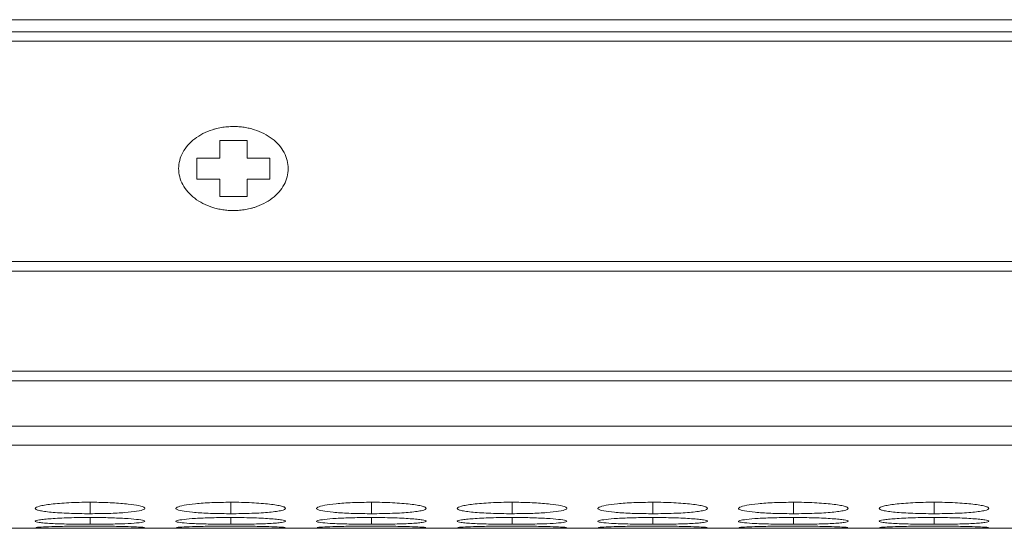
# Model space of a CAD drawing. Units: millimetres. Extents: x 482 to 20086, y 2577 to 12871.
# Drawn here: x 1646 to 1700, y 8262 to 8290 of the extents above; entities that cross this region are included whole.
import ezdxf

# ---------------------------------------------------------------- set-up
doc = ezdxf.new("R2010")
doc.units = ezdxf.units.MM
doc.layers.add('Flowair1', color=7, linetype='Continuous')

msp = doc.modelspace()

# ---------------------------------------------------------------- linework, layer by layer
at = {"layer": 'Flowair1', "color": 7, "linetype": 'Continuous', "lineweight": 15}
for p, q in [((2697.178, 8289.922), (1199.178, 8289.922)), ((1792.378, 8289.267), (1497.178, 8289.267)), ((1497.178, 8288.752), (1792.378, 8288.752)), ((1658.528, 8283.315), (1657.028, 8283.315)), ((1657.028, 8283.315), (1657.028, 8282.358)), ((1658.528, 8282.358), (1658.528, 8283.315)), ((1655.778, 8282.358), (1655.778, 8281.209)), ((1657.028, 8282.358), (1655.778, 8282.358)), ((1659.778, 8282.358), (1658.528, 8282.358)), ((1659.778, 8281.209), (1659.778, 8282.358)), ((1655.778, 8281.209), (1657.028, 8281.209)), ((1657.028, 8281.209), (1657.028, 8280.251)), ((1658.528, 8280.251), (1658.528, 8281.209)), ((1658.528, 8281.209), (1659.778, 8281.209)), ((1657.028, 8280.251), (1658.528, 8280.251)), ((1792.378, 8276.707), (1497.178, 8276.707)), ((1497.178, 8276.164), (1792.378, 8276.164)), ((1792.378, 8270.709), (1497.178, 8270.709)), ((1497.178, 8270.172), (1792.378, 8270.172)), ((1497.178, 8267.692), (1792.378, 8267.692)), ((1497.178, 8266.665), (1792.378, 8266.665)), ((1514.644, 8262.112), (1792.378, 8262.112))]:
    msp.add_line(p, q, dxfattribs=at)
at = {"layer": 'Flowair1', "color": 8, "linetype": 'Continuous', "lineweight": 15}
for p, q in [((1649.929, 8263.535), (1649.929, 8262.91)), ((1657.629, 8263.535), (1657.629, 8262.91)), ((1665.329, 8263.535), (1665.329, 8262.91)), ((1673.029, 8263.535), (1673.029, 8262.91)), ((1680.729, 8263.535), (1680.729, 8262.91)), ((1688.429, 8263.535), (1688.429, 8262.91)), ((1696.129, 8263.535), (1696.129, 8262.91)), ((1649.929, 8262.702), (1649.929, 8262.332)), ((1657.629, 8262.702), (1657.629, 8262.332)), ((1665.329, 8262.702), (1665.329, 8262.332)), ((1673.029, 8262.702), (1673.029, 8262.332)), ((1680.729, 8262.702), (1680.729, 8262.332)), ((1688.429, 8262.702), (1688.429, 8262.332)), ((1696.129, 8262.702), (1696.129, 8262.332))]:
    msp.add_line(p, q, dxfattribs=at)
at = {"layer": 'Flowair1', "color": 7, "linetype": 'Continuous', "lineweight": 15}
for points, knots in [([(1657.778, 8284.081), (1657.722, 8284.081), (1657.609, 8284.079), (1657.441, 8284.068), (1657.275, 8284.05), (1657.111, 8284.025), (1656.948, 8283.993), (1656.788, 8283.954), (1656.499, 8283.869), (1656.1, 8283.707), (1655.644, 8283.418), (1655.267, 8283.069), (1654.989, 8282.668), (1654.816, 8282.235), (1654.759, 8281.783), (1654.816, 8281.332), (1654.989, 8280.898), (1655.267, 8280.498), (1655.644, 8280.148), (1656.1, 8279.859), (1656.537, 8279.682), (1656.906, 8279.58), (1657.192, 8279.525), (1657.483, 8279.491), (1657.68, 8279.487), (1657.778, 8279.485)], [0, 0, 0, 0, 0.018012, 0.035885, 0.053675, 0.071439, 0.089233, 0.107116, 0.125142, 0.187592, 0.2501, 0.31255, 0.375058, 0.437508, 0.500016, 0.562466, 0.624974, 0.687423, 0.749932, 0.812381, 0.87489, 0.906309, 0.93743, 0.968558, 1, 1, 1, 1]), ([(1657.778, 8279.485), (1657.835, 8279.486), (1657.947, 8279.487), (1658.115, 8279.498), (1658.281, 8279.516), (1658.446, 8279.541), (1658.608, 8279.573), (1658.769, 8279.612), (1659.057, 8279.697), (1659.456, 8279.859), (1659.913, 8280.148), (1660.29, 8280.498), (1660.567, 8280.898), (1660.741, 8281.332), (1660.797, 8281.783), (1660.741, 8282.234), (1660.567, 8282.668), (1660.29, 8283.069), (1659.913, 8283.418), (1659.457, 8283.707), (1659.02, 8283.884), (1658.65, 8283.986), (1658.365, 8284.041), (1658.073, 8284.075), (1657.877, 8284.079), (1657.778, 8284.081)], [0, 0, 0, 0, 0.0180124, 0.0358853, 0.053675, 0.0714385, 0.0892331, 0.1071157, 0.1251424, 0.1875918, 0.2501004, 0.3125497, 0.3750583, 0.4375076, 0.5000162, 0.5624655, 0.6249741, 0.6874234, 0.749932, 0.8123814, 0.8748899, 0.9063094, 0.9374302, 0.9685585, 1, 1, 1, 1]), ([(1649.928, 8263.535), (1649.73, 8263.535), (1649.534, 8263.533), (1649.15, 8263.524), (1648.958, 8263.518), (1648.594, 8263.5), (1648.423, 8263.489), (1648.098, 8263.463), (1647.945, 8263.448), (1647.669, 8263.416), (1647.546, 8263.399), (1647.33, 8263.362), (1647.237, 8263.342), (1647.013, 8263.283), (1646.932, 8263.24), (1646.926, 8263.179), (1646.944, 8263.159), (1647.017, 8263.12), (1647.072, 8263.101), (1647.223, 8263.066), (1647.319, 8263.049), (1647.54, 8263.018), (1647.666, 8263.003), (1647.947, 8262.977), (1648.098, 8262.966), (1648.421, 8262.945), (1648.595, 8262.937), (1648.96, 8262.923), (1649.147, 8262.918), (1649.532, 8262.911), (1649.73, 8262.91), (1649.929, 8262.91)], [0, 0, 0, 0, 0.0625, 0.0625, 0.125, 0.125, 0.1875, 0.1875, 0.25, 0.25, 0.3125, 0.3125, 0.375, 0.375, 0.5, 0.5, 0.5625, 0.5625, 0.625, 0.625, 0.6875, 0.6875, 0.75, 0.75, 0.8125, 0.8125, 0.875, 0.875, 0.9375, 0.9375, 1, 1, 1, 1]), ([(1649.929, 8262.91), (1650.277, 8262.913), (1650.967, 8262.918), (1651.851, 8262.967), (1652.548, 8263.039), (1652.921, 8263.133), (1652.959, 8263.242), (1652.668, 8263.348), (1652.027, 8263.443), (1651.185, 8263.511), (1650.422, 8263.533), (1650.008, 8263.535), (1649.928, 8263.535)], [0, 0, 0, 0, 0.110214, 0.218324, 0.321931, 0.436828, 0.537704, 0.654167, 0.755115, 0.867725, 0.974526, 1, 1, 1, 1]), ([(1657.628, 8263.535), (1657.275, 8263.531), (1656.578, 8263.523), (1655.682, 8263.459), (1655.021, 8263.37), (1654.641, 8263.265), (1654.591, 8263.156), (1654.901, 8263.058), (1655.526, 8262.982), (1656.366, 8262.927), (1657.131, 8262.911), (1657.553, 8262.91), (1657.629, 8262.91)], [0, 0, 0, 0, 0.111863, 0.220978, 0.325097, 0.432655, 0.5442, 0.653185, 0.755227, 0.865401, 0.975762, 1, 1, 1, 1]), ([(1657.629, 8262.91), (1657.827, 8262.91), (1658.023, 8262.911), (1658.408, 8262.918), (1658.599, 8262.923), (1658.963, 8262.937), (1659.134, 8262.945), (1659.458, 8262.965), (1659.611, 8262.977), (1659.889, 8263.003), (1660.016, 8263.018), (1660.239, 8263.049), (1660.334, 8263.066), (1660.556, 8263.119), (1660.628, 8263.159), (1660.628, 8263.22), (1660.611, 8263.241), (1660.541, 8263.282), (1660.487, 8263.303), (1660.336, 8263.342), (1660.239, 8263.362), (1660.018, 8263.398), (1659.893, 8263.416), (1659.474, 8263.464), (1659.147, 8263.49), (1658.598, 8263.517), (1658.41, 8263.524), (1658.025, 8263.533), (1657.827, 8263.535), (1657.628, 8263.535)], [0, 0, 0, 0, 0.0625, 0.0625, 0.125, 0.125, 0.1875, 0.1875, 0.25, 0.25, 0.3125, 0.3125, 0.375, 0.375, 0.5, 0.5, 0.5625, 0.5625, 0.625, 0.625, 0.6875, 0.6875, 0.75, 0.75, 0.875, 0.875, 0.9375, 0.9375, 1, 1, 1, 1]), ([(1665.328, 8263.535), (1664.975, 8263.531), (1664.278, 8263.523), (1663.382, 8263.459), (1662.721, 8263.37), (1662.341, 8263.265), (1662.291, 8263.156), (1662.601, 8263.058), (1663.226, 8262.982), (1664.066, 8262.927), (1664.831, 8262.911), (1665.253, 8262.91), (1665.329, 8262.91)], [0, 0, 0, 0, 0.11186, 0.220978, 0.325097, 0.432655, 0.5442, 0.653185, 0.755226, 0.865401, 0.975762, 1, 1, 1, 1]), ([(1665.329, 8262.91), (1665.527, 8262.91), (1665.723, 8262.911), (1666.108, 8262.918), (1666.299, 8262.923), (1666.663, 8262.937), (1666.834, 8262.945), (1667.158, 8262.965), (1667.311, 8262.977), (1667.589, 8263.003), (1667.716, 8263.018), (1667.939, 8263.049), (1668.034, 8263.066), (1668.256, 8263.119), (1668.328, 8263.159), (1668.328, 8263.22), (1668.311, 8263.241), (1668.241, 8263.282), (1668.187, 8263.303), (1668.036, 8263.342), (1667.939, 8263.362), (1667.718, 8263.398), (1667.593, 8263.416), (1667.174, 8263.464), (1666.847, 8263.49), (1666.298, 8263.517), (1666.11, 8263.524), (1665.725, 8263.533), (1665.527, 8263.535), (1665.328, 8263.535)], [0, 0, 0, 0, 0.0625, 0.0625, 0.125, 0.125, 0.1875, 0.1875, 0.25, 0.25, 0.3125, 0.3125, 0.375, 0.375, 0.5, 0.5, 0.5625, 0.5625, 0.625, 0.625, 0.6875, 0.6875, 0.75, 0.75, 0.875, 0.875, 0.9375, 0.9375, 1, 1, 1, 1]), ([(1673.028, 8263.535), (1672.83, 8263.535), (1672.634, 8263.533), (1672.25, 8263.524), (1672.058, 8263.518), (1671.694, 8263.5), (1671.523, 8263.489), (1671.198, 8263.463), (1671.045, 8263.448), (1670.769, 8263.416), (1670.646, 8263.399), (1670.43, 8263.362), (1670.337, 8263.342), (1670.113, 8263.283), (1670.032, 8263.24), (1670.026, 8263.179), (1670.044, 8263.159), (1670.117, 8263.12), (1670.172, 8263.101), (1670.323, 8263.066), (1670.419, 8263.049), (1670.64, 8263.018), (1670.766, 8263.003), (1671.047, 8262.977), (1671.198, 8262.966), (1671.521, 8262.945), (1671.695, 8262.937), (1672.06, 8262.923), (1672.247, 8262.918), (1672.632, 8262.911), (1672.83, 8262.91), (1673.029, 8262.91)], [0, 0, 0, 0, 0.0625, 0.0625, 0.125, 0.125, 0.1875, 0.1875, 0.25, 0.25, 0.3125, 0.3125, 0.375, 0.375, 0.5, 0.5, 0.5625, 0.5625, 0.625, 0.625, 0.6875, 0.6875, 0.75, 0.75, 0.8125, 0.8125, 0.875, 0.875, 0.9375, 0.9375, 1, 1, 1, 1]), ([(1673.029, 8262.91), (1673.377, 8262.913), (1674.067, 8262.918), (1674.951, 8262.967), (1675.648, 8263.039), (1676.021, 8263.133), (1676.059, 8263.242), (1675.768, 8263.348), (1675.127, 8263.443), (1674.285, 8263.511), (1673.522, 8263.533), (1673.108, 8263.535), (1673.028, 8263.535)], [0, 0, 0, 0, 0.110214, 0.218324, 0.321931, 0.436828, 0.537704, 0.654168, 0.755115, 0.867725, 0.974529, 1, 1, 1, 1]), ([(1680.728, 8263.535), (1680.375, 8263.531), (1679.678, 8263.523), (1678.782, 8263.459), (1678.121, 8263.37), (1677.741, 8263.265), (1677.691, 8263.156), (1678.001, 8263.058), (1678.626, 8262.982), (1679.466, 8262.927), (1680.231, 8262.911), (1680.653, 8262.91), (1680.729, 8262.91)], [0, 0, 0, 0, 0.11186, 0.220978, 0.325097, 0.432655, 0.544199, 0.653185, 0.755226, 0.865398, 0.975758, 1, 1, 1, 1]), ([(1680.729, 8262.91), (1680.927, 8262.91), (1681.123, 8262.911), (1681.508, 8262.918), (1681.699, 8262.923), (1682.063, 8262.937), (1682.234, 8262.945), (1682.558, 8262.965), (1682.711, 8262.977), (1682.989, 8263.003), (1683.116, 8263.018), (1683.339, 8263.049), (1683.434, 8263.066), (1683.656, 8263.119), (1683.728, 8263.159), (1683.728, 8263.22), (1683.711, 8263.241), (1683.641, 8263.282), (1683.587, 8263.303), (1683.436, 8263.342), (1683.339, 8263.362), (1683.118, 8263.398), (1682.993, 8263.416), (1682.574, 8263.464), (1682.247, 8263.49), (1681.698, 8263.517), (1681.51, 8263.524), (1681.125, 8263.533), (1680.927, 8263.535), (1680.728, 8263.535)], [0, 0, 0, 0, 0.0625, 0.0625, 0.125, 0.125, 0.1875, 0.1875, 0.25, 0.25, 0.3125, 0.3125, 0.375, 0.375, 0.5, 0.5, 0.5625, 0.5625, 0.625, 0.625, 0.6875, 0.6875, 0.75, 0.75, 0.875, 0.875, 0.9375, 0.9375, 1, 1, 1, 1]), ([(1688.428, 8263.535), (1688.075, 8263.531), (1687.378, 8263.523), (1686.482, 8263.459), (1685.821, 8263.37), (1685.441, 8263.265), (1685.391, 8263.156), (1685.701, 8263.058), (1686.326, 8262.982), (1687.166, 8262.927), (1687.931, 8262.911), (1688.353, 8262.91), (1688.429, 8262.91)], [0, 0, 0, 0, 0.11186, 0.220978, 0.325097, 0.432654, 0.544199, 0.653185, 0.755226, 0.865401, 0.975758, 1, 1, 1, 1]), ([(1688.429, 8262.91), (1688.627, 8262.91), (1688.823, 8262.911), (1689.208, 8262.918), (1689.399, 8262.923), (1689.763, 8262.937), (1689.934, 8262.945), (1690.258, 8262.965), (1690.411, 8262.977), (1690.689, 8263.003), (1690.816, 8263.018), (1691.039, 8263.049), (1691.134, 8263.066), (1691.356, 8263.119), (1691.428, 8263.159), (1691.428, 8263.22), (1691.411, 8263.241), (1691.341, 8263.282), (1691.287, 8263.303), (1691.136, 8263.342), (1691.039, 8263.362), (1690.818, 8263.398), (1690.693, 8263.416), (1690.274, 8263.464), (1689.947, 8263.49), (1689.398, 8263.517), (1689.21, 8263.524), (1688.825, 8263.533), (1688.627, 8263.535), (1688.428, 8263.535)], [0, 0, 0, 0, 0.0625, 0.0625, 0.125, 0.125, 0.1875, 0.1875, 0.25, 0.25, 0.3125, 0.3125, 0.375, 0.375, 0.5, 0.5, 0.5625, 0.5625, 0.625, 0.625, 0.6875, 0.6875, 0.75, 0.75, 0.875, 0.875, 0.9375, 0.9375, 1, 1, 1, 1]), ([(1696.128, 8263.535), (1695.93, 8263.535), (1695.734, 8263.533), (1695.35, 8263.524), (1695.158, 8263.518), (1694.794, 8263.5), (1694.623, 8263.489), (1694.298, 8263.463), (1694.145, 8263.448), (1693.869, 8263.416), (1693.746, 8263.399), (1693.53, 8263.362), (1693.437, 8263.342), (1693.213, 8263.283), (1693.132, 8263.24), (1693.126, 8263.179), (1693.144, 8263.159), (1693.217, 8263.12), (1693.272, 8263.101), (1693.423, 8263.066), (1693.519, 8263.049), (1693.74, 8263.018), (1693.866, 8263.003), (1694.147, 8262.977), (1694.298, 8262.966), (1694.621, 8262.945), (1694.795, 8262.937), (1695.16, 8262.923), (1695.347, 8262.918), (1695.732, 8262.911), (1695.93, 8262.91), (1696.129, 8262.91)], [0, 0, 0, 0, 0.0625, 0.0625, 0.125, 0.125, 0.1875, 0.1875, 0.25, 0.25, 0.3125, 0.3125, 0.375, 0.375, 0.5, 0.5, 0.5625, 0.5625, 0.625, 0.625, 0.6875, 0.6875, 0.75, 0.75, 0.8125, 0.8125, 0.875, 0.875, 0.9375, 0.9375, 1, 1, 1, 1]), ([(1696.129, 8262.91), (1696.327, 8262.91), (1696.523, 8262.911), (1696.908, 8262.918), (1697.099, 8262.923), (1697.463, 8262.937), (1697.634, 8262.945), (1697.958, 8262.965), (1698.111, 8262.977), (1698.389, 8263.003), (1698.516, 8263.018), (1698.739, 8263.049), (1698.834, 8263.066), (1699.056, 8263.119), (1699.128, 8263.159), (1699.128, 8263.22), (1699.111, 8263.241), (1699.041, 8263.282), (1698.987, 8263.303), (1698.836, 8263.342), (1698.739, 8263.362), (1698.518, 8263.398), (1698.393, 8263.416), (1697.974, 8263.464), (1697.647, 8263.49), (1697.098, 8263.517), (1696.91, 8263.524), (1696.525, 8263.533), (1696.327, 8263.535), (1696.128, 8263.535)], [0, 0, 0, 0, 0.0625, 0.0625, 0.125, 0.125, 0.1875, 0.1875, 0.25, 0.25, 0.3125, 0.3125, 0.375, 0.375, 0.5, 0.5, 0.5625, 0.5625, 0.625, 0.625, 0.6875, 0.6875, 0.75, 0.75, 0.875, 0.875, 0.9375, 0.9375, 1, 1, 1, 1]), ([(1649.928, 8262.702), (1649.73, 8262.702), (1649.534, 8262.701), (1649.15, 8262.696), (1648.958, 8262.691), (1648.594, 8262.68), (1648.423, 8262.673), (1648.098, 8262.656), (1647.945, 8262.647), (1647.669, 8262.627), (1647.546, 8262.616), (1647.33, 8262.593), (1647.237, 8262.581), (1647.013, 8262.544), (1646.932, 8262.519), (1646.926, 8262.482), (1646.944, 8262.47), (1647.017, 8262.448), (1647.072, 8262.437), (1647.223, 8262.417), (1647.319, 8262.407), (1647.54, 8262.39), (1647.666, 8262.382), (1647.947, 8262.368), (1648.098, 8262.361), (1648.421, 8262.35), (1648.595, 8262.346), (1648.96, 8262.338), (1649.147, 8262.336), (1649.532, 8262.332), (1649.73, 8262.332), (1649.929, 8262.332)], [0, 0, 0, 0, 0.0625, 0.0625, 0.125, 0.125, 0.1875, 0.1875, 0.25, 0.25, 0.3125, 0.3125, 0.375, 0.375, 0.5, 0.5, 0.5625, 0.5625, 0.625, 0.625, 0.6875, 0.6875, 0.75, 0.75, 0.8125, 0.8125, 0.875, 0.875, 0.9375, 0.9375, 1, 1, 1, 1]), ([(1649.929, 8262.332), (1650.277, 8262.333), (1650.967, 8262.336), (1651.851, 8262.362), (1652.548, 8262.401), (1652.921, 8262.455), (1652.959, 8262.519), (1652.668, 8262.584), (1652.027, 8262.643), (1651.185, 8262.687), (1650.422, 8262.701), (1650.008, 8262.702), (1649.928, 8262.702)], [0, 0, 0, 0, 0.110214, 0.218324, 0.321931, 0.436827, 0.537704, 0.654167, 0.755115, 0.867725, 0.974526, 1, 1, 1, 1]), ([(1657.628, 8262.702), (1657.275, 8262.7), (1656.578, 8262.695), (1655.682, 8262.654), (1655.021, 8262.598), (1654.641, 8262.533), (1654.591, 8262.468), (1654.901, 8262.412), (1655.526, 8262.37), (1656.366, 8262.341), (1657.131, 8262.332), (1657.553, 8262.332), (1657.629, 8262.332)], [0, 0, 0, 0, 0.111863, 0.220978, 0.325097, 0.432655, 0.5442, 0.653185, 0.755226, 0.865401, 0.975762, 1, 1, 1, 1]), ([(1657.629, 8262.332), (1657.827, 8262.332), (1658.023, 8262.332), (1658.408, 8262.336), (1658.599, 8262.338), (1658.963, 8262.346), (1659.134, 8262.35), (1659.458, 8262.361), (1659.611, 8262.368), (1659.889, 8262.382), (1660.016, 8262.39), (1660.239, 8262.407), (1660.334, 8262.417), (1660.556, 8262.447), (1660.628, 8262.47), (1660.628, 8262.506), (1660.611, 8262.519), (1660.541, 8262.544), (1660.487, 8262.556), (1660.336, 8262.581), (1660.239, 8262.593), (1660.018, 8262.616), (1659.893, 8262.626), (1659.474, 8262.657), (1659.147, 8262.674), (1658.598, 8262.691), (1658.41, 8262.695), (1658.025, 8262.701), (1657.827, 8262.702), (1657.628, 8262.702)], [0, 0, 0, 0, 0.0625, 0.0625, 0.125, 0.125, 0.1875, 0.1875, 0.25, 0.25, 0.3125, 0.3125, 0.375, 0.375, 0.5, 0.5, 0.5625, 0.5625, 0.625, 0.625, 0.6875, 0.6875, 0.75, 0.75, 0.875, 0.875, 0.9375, 0.9375, 1, 1, 1, 1]), ([(1665.328, 8262.702), (1664.975, 8262.7), (1664.278, 8262.695), (1663.382, 8262.654), (1662.721, 8262.598), (1662.341, 8262.533), (1662.291, 8262.468), (1662.601, 8262.412), (1663.226, 8262.37), (1664.066, 8262.341), (1664.831, 8262.332), (1665.253, 8262.332), (1665.329, 8262.332)], [0, 0, 0, 0, 0.11186, 0.220978, 0.325097, 0.432655, 0.5442, 0.653185, 0.755226, 0.865401, 0.975762, 1, 1, 1, 1]), ([(1665.329, 8262.332), (1665.527, 8262.332), (1665.723, 8262.332), (1666.108, 8262.336), (1666.299, 8262.338), (1666.663, 8262.346), (1666.834, 8262.35), (1667.158, 8262.361), (1667.311, 8262.368), (1667.589, 8262.382), (1667.716, 8262.39), (1667.939, 8262.407), (1668.034, 8262.417), (1668.256, 8262.447), (1668.328, 8262.47), (1668.328, 8262.506), (1668.311, 8262.519), (1668.241, 8262.544), (1668.187, 8262.556), (1668.036, 8262.581), (1667.939, 8262.593), (1667.718, 8262.616), (1667.593, 8262.626), (1667.174, 8262.657), (1666.847, 8262.674), (1666.298, 8262.691), (1666.11, 8262.695), (1665.725, 8262.701), (1665.527, 8262.702), (1665.328, 8262.702)], [0, 0, 0, 0, 0.0625, 0.0625, 0.125, 0.125, 0.1875, 0.1875, 0.25, 0.25, 0.3125, 0.3125, 0.375, 0.375, 0.5, 0.5, 0.5625, 0.5625, 0.625, 0.625, 0.6875, 0.6875, 0.75, 0.75, 0.875, 0.875, 0.9375, 0.9375, 1, 1, 1, 1]), ([(1673.028, 8262.702), (1672.83, 8262.702), (1672.634, 8262.701), (1672.25, 8262.696), (1672.058, 8262.691), (1671.694, 8262.68), (1671.523, 8262.673), (1671.198, 8262.656), (1671.045, 8262.647), (1670.769, 8262.627), (1670.646, 8262.616), (1670.43, 8262.593), (1670.337, 8262.581), (1670.113, 8262.544), (1670.032, 8262.519), (1670.026, 8262.482), (1670.044, 8262.47), (1670.117, 8262.448), (1670.172, 8262.437), (1670.323, 8262.417), (1670.419, 8262.407), (1670.64, 8262.39), (1670.766, 8262.382), (1671.047, 8262.368), (1671.198, 8262.361), (1671.521, 8262.35), (1671.695, 8262.346), (1672.06, 8262.338), (1672.247, 8262.336), (1672.632, 8262.332), (1672.83, 8262.332), (1673.029, 8262.332)], [0, 0, 0, 0, 0.0625, 0.0625, 0.125, 0.125, 0.1875, 0.1875, 0.25, 0.25, 0.3125, 0.3125, 0.375, 0.375, 0.5, 0.5, 0.5625, 0.5625, 0.625, 0.625, 0.6875, 0.6875, 0.75, 0.75, 0.8125, 0.8125, 0.875, 0.875, 0.9375, 0.9375, 1, 1, 1, 1]), ([(1673.029, 8262.332), (1673.377, 8262.333), (1674.067, 8262.336), (1674.951, 8262.362), (1675.648, 8262.401), (1676.021, 8262.455), (1676.059, 8262.519), (1675.768, 8262.584), (1675.127, 8262.643), (1674.285, 8262.687), (1673.522, 8262.701), (1673.108, 8262.702), (1673.028, 8262.702)], [0, 0, 0, 0, 0.110214, 0.218324, 0.321931, 0.436828, 0.537704, 0.654168, 0.755115, 0.867725, 0.974529, 1, 1, 1, 1]), ([(1680.728, 8262.702), (1680.375, 8262.7), (1679.678, 8262.695), (1678.782, 8262.654), (1678.121, 8262.598), (1677.741, 8262.533), (1677.691, 8262.468), (1678.001, 8262.412), (1678.626, 8262.37), (1679.466, 8262.341), (1680.231, 8262.332), (1680.653, 8262.332), (1680.729, 8262.332)], [0, 0, 0, 0, 0.11186, 0.220978, 0.325097, 0.432655, 0.544199, 0.653185, 0.755226, 0.865398, 0.975758, 1, 1, 1, 1]), ([(1680.729, 8262.332), (1680.927, 8262.332), (1681.123, 8262.332), (1681.508, 8262.336), (1681.699, 8262.338), (1682.063, 8262.346), (1682.234, 8262.35), (1682.558, 8262.361), (1682.711, 8262.368), (1682.989, 8262.382), (1683.116, 8262.39), (1683.339, 8262.407), (1683.434, 8262.417), (1683.656, 8262.447), (1683.728, 8262.47), (1683.728, 8262.506), (1683.711, 8262.519), (1683.641, 8262.544), (1683.587, 8262.556), (1683.436, 8262.581), (1683.339, 8262.593), (1683.118, 8262.616), (1682.993, 8262.626), (1682.574, 8262.657), (1682.247, 8262.674), (1681.698, 8262.691), (1681.51, 8262.695), (1681.125, 8262.701), (1680.927, 8262.702), (1680.728, 8262.702)], [0, 0, 0, 0, 0.0625, 0.0625, 0.125, 0.125, 0.1875, 0.1875, 0.25, 0.25, 0.3125, 0.3125, 0.375, 0.375, 0.5, 0.5, 0.5625, 0.5625, 0.625, 0.625, 0.6875, 0.6875, 0.75, 0.75, 0.875, 0.875, 0.9375, 0.9375, 1, 1, 1, 1]), ([(1688.428, 8262.702), (1688.075, 8262.7), (1687.378, 8262.695), (1686.482, 8262.654), (1685.821, 8262.598), (1685.441, 8262.533), (1685.391, 8262.468), (1685.701, 8262.412), (1686.326, 8262.37), (1687.166, 8262.341), (1687.931, 8262.332), (1688.353, 8262.332), (1688.429, 8262.332)], [0, 0, 0, 0, 0.11186, 0.220978, 0.325097, 0.432654, 0.544199, 0.653185, 0.755226, 0.865401, 0.975758, 1, 1, 1, 1]), ([(1688.429, 8262.332), (1688.627, 8262.332), (1688.823, 8262.332), (1689.208, 8262.336), (1689.399, 8262.338), (1689.763, 8262.346), (1689.934, 8262.35), (1690.258, 8262.361), (1690.411, 8262.368), (1690.689, 8262.382), (1690.816, 8262.39), (1691.039, 8262.407), (1691.134, 8262.417), (1691.356, 8262.447), (1691.428, 8262.47), (1691.428, 8262.506), (1691.411, 8262.519), (1691.341, 8262.544), (1691.287, 8262.556), (1691.136, 8262.581), (1691.039, 8262.593), (1690.818, 8262.616), (1690.693, 8262.626), (1690.274, 8262.657), (1689.947, 8262.674), (1689.398, 8262.691), (1689.21, 8262.695), (1688.825, 8262.701), (1688.627, 8262.702), (1688.428, 8262.702)], [0, 0, 0, 0, 0.0625, 0.0625, 0.125, 0.125, 0.1875, 0.1875, 0.25, 0.25, 0.3125, 0.3125, 0.375, 0.375, 0.5, 0.5, 0.5625, 0.5625, 0.625, 0.625, 0.6875, 0.6875, 0.75, 0.75, 0.875, 0.875, 0.9375, 0.9375, 1, 1, 1, 1]), ([(1696.128, 8262.702), (1695.93, 8262.702), (1695.734, 8262.701), (1695.35, 8262.696), (1695.158, 8262.691), (1694.794, 8262.68), (1694.623, 8262.673), (1694.298, 8262.656), (1694.145, 8262.647), (1693.869, 8262.627), (1693.746, 8262.616), (1693.53, 8262.593), (1693.437, 8262.581), (1693.213, 8262.544), (1693.132, 8262.519), (1693.126, 8262.482), (1693.144, 8262.47), (1693.217, 8262.448), (1693.272, 8262.437), (1693.423, 8262.417), (1693.519, 8262.407), (1693.74, 8262.39), (1693.866, 8262.382), (1694.147, 8262.368), (1694.298, 8262.361), (1694.621, 8262.35), (1694.795, 8262.346), (1695.16, 8262.338), (1695.347, 8262.336), (1695.732, 8262.332), (1695.93, 8262.332), (1696.129, 8262.332)], [0, 0, 0, 0, 0.0625, 0.0625, 0.125, 0.125, 0.1875, 0.1875, 0.25, 0.25, 0.3125, 0.3125, 0.375, 0.375, 0.5, 0.5, 0.5625, 0.5625, 0.625, 0.625, 0.6875, 0.6875, 0.75, 0.75, 0.8125, 0.8125, 0.875, 0.875, 0.9375, 0.9375, 1, 1, 1, 1]), ([(1696.129, 8262.332), (1696.327, 8262.332), (1696.523, 8262.332), (1696.908, 8262.336), (1697.099, 8262.338), (1697.463, 8262.346), (1697.634, 8262.35), (1697.958, 8262.361), (1698.111, 8262.368), (1698.389, 8262.382), (1698.516, 8262.39), (1698.739, 8262.407), (1698.834, 8262.417), (1699.056, 8262.447), (1699.128, 8262.47), (1699.128, 8262.506), (1699.111, 8262.519), (1699.041, 8262.544), (1698.987, 8262.556), (1698.836, 8262.581), (1698.739, 8262.593), (1698.518, 8262.616), (1698.393, 8262.626), (1697.974, 8262.657), (1697.647, 8262.674), (1697.098, 8262.691), (1696.91, 8262.695), (1696.525, 8262.701), (1696.327, 8262.702), (1696.128, 8262.702)], [0, 0, 0, 0, 0.0625, 0.0625, 0.125, 0.125, 0.1875, 0.1875, 0.25, 0.25, 0.3125, 0.3125, 0.375, 0.375, 0.5, 0.5, 0.5625, 0.5625, 0.625, 0.625, 0.6875, 0.6875, 0.75, 0.75, 0.875, 0.875, 0.9375, 0.9375, 1, 1, 1, 1]), ([(1646.953, 8262.142), (1647, 8262.136), (1647.11, 8262.131), (1647.372, 8262.125), (1647.473, 8262.123), (1647.699, 8262.121), (1647.825, 8262.12), (1648.095, 8262.118), (1648.239, 8262.117), (1648.544, 8262.116), (1648.707, 8262.115), (1649.043, 8262.115), (1649.215, 8262.114), (1649.567, 8262.114), (1649.748, 8262.114), (1649.929, 8262.114)], [0, 0, 0, 0, 0.25, 0.25, 0.375, 0.375, 0.5, 0.5, 0.625, 0.625, 0.75, 0.75, 0.875, 0.875, 1, 1, 1, 1]), ([(1649.928, 8262.23), (1649.575, 8262.229), (1648.878, 8262.227), (1647.98, 8262.209), (1647.33, 8262.186), (1646.961, 8262.164), (1646.968, 8262.154), (1646.97, 8262.15)], [0, 0, 0, 0, 0.222391, 0.439323, 0.646324, 0.860161, 1, 1, 1, 1]), ([(1652.896, 8262.15), (1652.904, 8262.152), (1652.939, 8262.161), (1652.656, 8262.181), (1652.03, 8262.204), (1651.184, 8262.223), (1650.422, 8262.23), (1650.008, 8262.23), (1649.928, 8262.23)], [0, 0, 0, 0, 0.075058, 0.308072, 0.510045, 0.735351, 0.949033, 1, 1, 1, 1]), ([(1649.929, 8262.114), (1650.276, 8262.114), (1650.614, 8262.114), (1651.269, 8262.115), (1651.564, 8262.116), (1651.964, 8262.119), (1652.087, 8262.12), (1652.313, 8262.122), (1652.417, 8262.124), (1652.688, 8262.129), (1652.809, 8262.133), (1652.873, 8262.139)], [0, 0, 0, 0, 0.25, 0.25, 0.5, 0.5, 0.625, 0.625, 0.75, 0.75, 1, 1, 1, 1]), ([(1654.653, 8262.142), (1654.7, 8262.136), (1654.81, 8262.131), (1655.072, 8262.125), (1655.173, 8262.123), (1655.399, 8262.121), (1655.525, 8262.12), (1655.795, 8262.118), (1655.939, 8262.117), (1656.244, 8262.116), (1656.407, 8262.115), (1656.743, 8262.115), (1656.915, 8262.114), (1657.267, 8262.114), (1657.448, 8262.114), (1657.629, 8262.114)], [0, 0, 0, 0, 0.25, 0.25, 0.375, 0.375, 0.5, 0.5, 0.625, 0.625, 0.75, 0.75, 0.875, 0.875, 1, 1, 1, 1]), ([(1657.628, 8262.23), (1657.275, 8262.229), (1656.578, 8262.227), (1655.68, 8262.209), (1655.03, 8262.186), (1654.661, 8262.164), (1654.668, 8262.154), (1654.67, 8262.15)], [0, 0, 0, 0, 0.222396, 0.439327, 0.646326, 0.860162, 1, 1, 1, 1]), ([(1660.596, 8262.15), (1660.604, 8262.152), (1660.64, 8262.161), (1660.356, 8262.181), (1659.73, 8262.204), (1658.884, 8262.223), (1658.122, 8262.23), (1657.708, 8262.23), (1657.628, 8262.23)], [0, 0, 0, 0, 0.075059, 0.308075, 0.510049, 0.735356, 0.949039, 1, 1, 1, 1]), ([(1657.629, 8262.114), (1657.976, 8262.114), (1658.314, 8262.114), (1658.969, 8262.115), (1659.264, 8262.116), (1659.664, 8262.119), (1659.787, 8262.12), (1660.013, 8262.122), (1660.117, 8262.124), (1660.388, 8262.129), (1660.509, 8262.133), (1660.573, 8262.139)], [0, 0, 0, 0, 0.25, 0.25, 0.5, 0.5, 0.625, 0.625, 0.75, 0.75, 1, 1, 1, 1]), ([(1662.353, 8262.142), (1662.432, 8262.137), (1662.586, 8262.126), (1663.231, 8262.119), (1664.065, 8262.115), (1664.831, 8262.114), (1665.253, 8262.114), (1665.329, 8262.114)], [0, 0, 0, 0, 0.239108, 0.46298, 0.704698, 0.946822, 1, 1, 1, 1]), ([(1665.328, 8262.23), (1664.975, 8262.229), (1664.278, 8262.227), (1663.38, 8262.209), (1662.73, 8262.186), (1662.361, 8262.164), (1662.368, 8262.154), (1662.37, 8262.15)], [0, 0, 0, 0, 0.22239, 0.439326, 0.646326, 0.860162, 1, 1, 1, 1]), ([(1668.296, 8262.15), (1668.304, 8262.152), (1668.34, 8262.161), (1668.056, 8262.181), (1667.43, 8262.204), (1666.584, 8262.223), (1665.822, 8262.23), (1665.408, 8262.23), (1665.328, 8262.23)], [0, 0, 0, 0, 0.075058, 0.308075, 0.510044, 0.73535, 0.949039, 1, 1, 1, 1]), ([(1665.329, 8262.114), (1665.676, 8262.114), (1666.014, 8262.114), (1666.669, 8262.115), (1666.964, 8262.116), (1667.364, 8262.119), (1667.487, 8262.12), (1667.713, 8262.122), (1667.817, 8262.124), (1668.088, 8262.129), (1668.209, 8262.133), (1668.273, 8262.139)], [0, 0, 0, 0, 0.25, 0.25, 0.5, 0.5, 0.625, 0.625, 0.75, 0.75, 1, 1, 1, 1]), ([(1670.053, 8262.142), (1670.132, 8262.137), (1670.286, 8262.126), (1670.931, 8262.119), (1671.765, 8262.115), (1672.531, 8262.114), (1672.953, 8262.114), (1673.029, 8262.114)], [0, 0, 0, 0, 0.239111, 0.462984, 0.704697, 0.946822, 1, 1, 1, 1]), ([(1673.028, 8262.23), (1672.675, 8262.229), (1671.978, 8262.227), (1671.08, 8262.209), (1670.43, 8262.186), (1670.061, 8262.164), (1670.068, 8262.154), (1670.07, 8262.15)], [0, 0, 0, 0, 0.2223896, 0.4393264, 0.6463256, 0.8601615, 1, 1, 1, 1]), ([(1675.996, 8262.15), (1676.004, 8262.152), (1676.04, 8262.161), (1675.756, 8262.181), (1675.13, 8262.204), (1674.284, 8262.223), (1673.522, 8262.23), (1673.108, 8262.23), (1673.028, 8262.23)], [0, 0, 0, 0, 0.075058, 0.308075, 0.510044, 0.73535, 0.949039, 1, 1, 1, 1]), ([(1673.029, 8262.114), (1673.377, 8262.114), (1674.068, 8262.114), (1674.947, 8262.118), (1675.663, 8262.124), (1675.866, 8262.134), (1675.973, 8262.139)], [0, 0, 0, 0, 0.252306, 0.499795, 0.736974, 1, 1, 1, 1]), ([(1677.753, 8262.142), (1677.832, 8262.137), (1677.986, 8262.126), (1678.631, 8262.119), (1679.465, 8262.115), (1680.231, 8262.114), (1680.653, 8262.114), (1680.729, 8262.114)], [0, 0, 0, 0, 0.239108, 0.46298, 0.704691, 0.946815, 1, 1, 1, 1]), ([(1680.728, 8262.23), (1680.375, 8262.229), (1679.678, 8262.227), (1678.78, 8262.209), (1678.13, 8262.186), (1677.761, 8262.164), (1677.768, 8262.154), (1677.77, 8262.15)], [0, 0, 0, 0, 0.2223896, 0.4393264, 0.6463256, 0.8601615, 1, 1, 1, 1]), ([(1683.696, 8262.15), (1683.704, 8262.152), (1683.74, 8262.161), (1683.456, 8262.181), (1682.83, 8262.204), (1681.984, 8262.223), (1681.222, 8262.23), (1680.808, 8262.23), (1680.728, 8262.23)], [0, 0, 0, 0, 0.075058, 0.308075, 0.510044, 0.73535, 0.949039, 1, 1, 1, 1]), ([(1680.729, 8262.114), (1681.077, 8262.114), (1681.768, 8262.114), (1682.647, 8262.118), (1683.363, 8262.124), (1683.566, 8262.134), (1683.673, 8262.139)], [0, 0, 0, 0, 0.2523, 0.49979, 0.736971, 1, 1, 1, 1]), ([(1685.453, 8262.142), (1685.532, 8262.137), (1685.686, 8262.126), (1686.331, 8262.119), (1687.165, 8262.115), (1687.931, 8262.114), (1688.353, 8262.114), (1688.429, 8262.114)], [0, 0, 0, 0, 0.239108, 0.46298, 0.704698, 0.946815, 1, 1, 1, 1]), ([(1688.428, 8262.23), (1688.075, 8262.229), (1687.378, 8262.227), (1686.48, 8262.209), (1685.83, 8262.186), (1685.461, 8262.164), (1685.468, 8262.154), (1685.47, 8262.15)], [0, 0, 0, 0, 0.22239, 0.439327, 0.646327, 0.860161, 1, 1, 1, 1]), ([(1691.396, 8262.15), (1691.404, 8262.152), (1691.44, 8262.161), (1691.156, 8262.181), (1690.53, 8262.204), (1689.684, 8262.223), (1688.922, 8262.23), (1688.508, 8262.23), (1688.428, 8262.23)], [0, 0, 0, 0, 0.075058, 0.308075, 0.510044, 0.73535, 0.949039, 1, 1, 1, 1]), ([(1688.429, 8262.114), (1688.777, 8262.114), (1689.468, 8262.114), (1690.347, 8262.118), (1691.063, 8262.124), (1691.266, 8262.134), (1691.373, 8262.139)], [0, 0, 0, 0, 0.252307, 0.499796, 0.736971, 1, 1, 1, 1]), ([(1693.153, 8262.142), (1693.2, 8262.136), (1693.31, 8262.131), (1693.572, 8262.125), (1693.673, 8262.123), (1693.899, 8262.121), (1694.025, 8262.12), (1694.295, 8262.118), (1694.439, 8262.117), (1694.744, 8262.116), (1694.907, 8262.115), (1695.243, 8262.115), (1695.415, 8262.114), (1695.767, 8262.114), (1695.948, 8262.114), (1696.129, 8262.114)], [0, 0, 0, 0, 0.25, 0.25, 0.375, 0.375, 0.5, 0.5, 0.625, 0.625, 0.75, 0.75, 0.875, 0.875, 1, 1, 1, 1]), ([(1696.128, 8262.23), (1695.775, 8262.229), (1695.078, 8262.227), (1694.18, 8262.209), (1693.53, 8262.186), (1693.161, 8262.164), (1693.168, 8262.154), (1693.17, 8262.15)], [0, 0, 0, 0, 0.22239, 0.439322, 0.646326, 0.860161, 1, 1, 1, 1]), ([(1699.096, 8262.15), (1699.104, 8262.152), (1699.139, 8262.161), (1698.856, 8262.181), (1698.23, 8262.204), (1697.384, 8262.223), (1696.622, 8262.23), (1696.208, 8262.23), (1696.128, 8262.23)], [0, 0, 0, 0, 0.075058, 0.308073, 0.510045, 0.735351, 0.949033, 1, 1, 1, 1]), ([(1696.129, 8262.114), (1696.476, 8262.114), (1696.814, 8262.114), (1697.469, 8262.115), (1697.764, 8262.116), (1698.164, 8262.119), (1698.287, 8262.12), (1698.513, 8262.122), (1698.617, 8262.124), (1698.888, 8262.129), (1699.009, 8262.133), (1699.073, 8262.139)], [0, 0, 0, 0, 0.25, 0.25, 0.5, 0.5, 0.625, 0.625, 0.75, 0.75, 1, 1, 1, 1])]:
    msp.add_open_spline(points, degree=3, knots=knots, dxfattribs=at)

doc.saveas('drawing.dxf')
